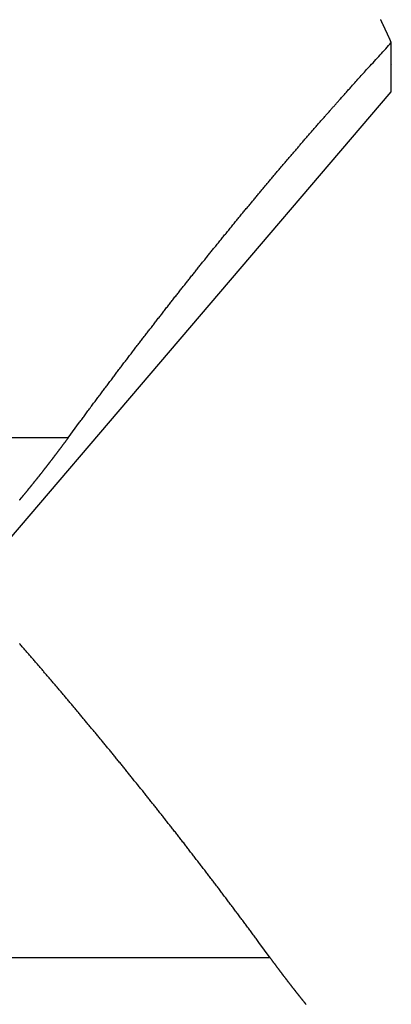
# Model space of a CAD drawing. Extents: x -67 to 67, y -56 to 56.
# Drawn here: x -38 to -37, y 11 to 13 of the extents above; entities that cross this region are included whole.
import ezdxf

# ---------------------------------------------------------------- set-up
doc = ezdxf.new("R2010")
doc.units = 0
doc.layers.get('0').update_dxf_attribs({"linetype": 'CONTINUOUS'})

msp = doc.modelspace()

# ---------------------------------------------------------------- linework, layer by layer
at = {"color": 0}
for points in [[(-37.0061, 12.8062), (-37.0077, 12.8096), (-37.0077, 12.8096), (-37.0077, 12.8096), (-37.0077, 12.8099), (-37.0077, 12.8101), (-37.008, 12.8104), (-37.008, 12.8104), (-37.0081, 12.8107), (-37.0081, 12.811), (-37.0084, 12.8113), (-37.0084, 12.8113), (-37.0084, 12.8116), (-37.0084, 12.8119), (-37.0087, 12.8122), (-37.0087, 12.8122), (-37.009, 12.8125), (-37.009, 12.8128), (-37.0093, 12.8131), (-37.0093, 12.8131), (-37.0093, 12.8131), (-37.0093, 12.8134), (-37.0093, 12.8136), (-37.0096, 12.8139), (-37.0096, 12.8139), (-37.0098, 12.8142), (-37.0098, 12.8145), (-37.0101, 12.8148), (-37.0101, 12.8148), (-37.0101, 12.8151), (-37.0101, 12.8154), (-37.0104, 12.8157), (-37.0104, 12.8157), (-37.0107, 12.816), (-37.0107, 12.8163), (-37.011, 12.8166), (-37.011, 12.8166), (-37.011, 12.8166), (-37.011, 12.8169), (-37.011, 12.8171), (-37.0113, 12.8174), (-37.0113, 12.8174), (-37.0114, 12.8177), (-37.0114, 12.818), (-37.0117, 12.8183), (-37.0117, 12.8183), (-37.0117, 12.8186), (-37.0117, 12.8189), (-37.012, 12.8192), (-37.012, 12.8192), (-37.0123, 12.8195), (-37.0123, 12.8198), (-37.0126, 12.8201), (-37.0126, 12.8201), (-37.0126, 12.8201), (-37.0126, 12.8204), (-37.0126, 12.8206), (-37.0129, 12.8209), (-37.0129, 12.8209), (-37.013, 12.8212), (-37.013, 12.8215), (-37.0133, 12.8218), (-37.0133, 12.8218), (-37.0133, 12.8221), (-37.0133, 12.8224), (-37.0136, 12.8227), (-37.0136, 12.8227), (-37.0139, 12.823), (-37.0139, 12.8233), (-37.0142, 12.8236), (-37.0142, 12.8236), (-37.0142, 12.8236), (-37.0142, 12.8239), (-37.0142, 12.824), (-37.0145, 12.8243), (-37.0145, 12.8243), (-37.0146, 12.8246), (-37.0146, 12.8249), (-37.0149, 12.8252), (-37.0149, 12.8252), (-37.0149, 12.8255), (-37.0149, 12.8258), (-37.0152, 12.8261), (-37.0152, 12.8261), (-37.0155, 12.8264), (-37.0155, 12.8267), (-37.0158, 12.827), (-37.0158, 12.827), (-37.0158, 12.827), (-37.0158, 12.8273), (-37.0158, 12.8275), (-37.0161, 12.8278), (-37.0161, 12.8278), (-37.0162, 12.8281), (-37.0162, 12.8284), (-37.0165, 12.8287), (-37.0165, 12.8287), (-37.0165, 12.829), (-37.0165, 12.8293), (-37.0168, 12.8296), (-37.0168, 12.8296), (-37.0171, 12.8299), (-37.0171, 12.8302), (-37.0174, 12.8305), (-37.0174, 12.8305), (-37.0174, 12.8305), (-37.0174, 12.8308), (-37.0174, 12.8309), (-37.0177, 12.8312), (-37.0177, 12.8312), (-37.0178, 12.8315), (-37.0178, 12.8318), (-37.0181, 12.8321), (-37.0181, 12.8321), (-37.0181, 12.8324), (-37.0181, 12.8327), (-37.0184, 12.833), (-37.0184, 12.833), (-37.0187, 12.8333), (-37.0187, 12.8336), (-37.019, 12.8339), (-37.019, 12.8339), (-37.019, 12.8339), (-37.019, 12.8342), (-37.019, 12.8344), (-37.0193, 12.8347), (-37.0193, 12.8347), (-37.0194, 12.835), (-37.0194, 12.8353), (-37.0197, 12.8356), (-37.0197, 12.8356), (-37.0197, 12.8359), (-37.0197, 12.8362), (-37.02, 12.8365), (-37.02, 12.8365), (-37.0203, 12.8368), (-37.0203, 12.8371), (-37.0206, 12.8374), (-37.0206, 12.8374), (-37.0206, 12.8374), (-37.0206, 12.8377), (-37.0206, 12.8378), (-37.0209, 12.8381), (-37.0209, 12.8381), (-37.021, 12.8384), (-37.021, 12.8387), (-37.0213, 12.839), (-37.0213, 12.839), (-37.0213, 12.8393), (-37.0213, 12.8396), (-37.0216, 12.8399), (-37.0216, 12.8399), (-37.0219, 12.8402), (-37.0219, 12.8405), (-37.0222, 12.8408), (-37.0222, 12.8408), (-37.0222, 12.8408), (-37.0222, 12.8411), (-37.0222, 12.8412), (-37.0225, 12.8415), (-37.0225, 12.8415), (-37.0226, 12.8418), (-37.0226, 12.8421), (-37.0229, 12.8424), (-37.0229, 12.8424), (-37.0229, 12.8427), (-37.0229, 12.843), (-37.0232, 12.8433), (-37.0232, 12.8433), (-37.0235, 12.8436), (-37.0235, 12.8439), (-37.0238, 12.8442), (-37.0238, 12.8442), (-37.0238, 12.8442), (-37.0238, 12.8445), (-37.0238, 12.8447), (-37.0241, 12.845), (-37.0241, 12.845), (-37.0242, 12.8453), (-37.0242, 12.8456), (-37.0245, 12.8459), (-37.0245, 12.8459), (-37.0245, 12.8462), (-37.0245, 12.8465), (-37.0248, 12.8468), (-37.0248, 12.8468), (-37.0251, 12.8471), (-37.0251, 12.8474), (-37.0254, 12.8477), (-37.0254, 12.8477), (-37.0254, 12.8477), (-37.0254, 12.848), (-37.0254, 12.8481), (-37.0257, 12.8484), (-37.0257, 12.8484), (-37.0259, 12.8487), (-37.0259, 12.849), (-37.0262, 12.8493), (-37.0262, 12.8493), (-37.0262, 12.8496), (-37.0262, 12.8499), (-37.0265, 12.8502), (-37.0265, 12.8502), (-37.0268, 12.8505), (-37.0268, 12.8508), (-37.0271, 12.8511), (-37.0271, 12.8511), (-37.0271, 12.8511), (-37.0271, 12.8514), (-37.0271, 12.8515), (-37.0274, 12.8518), (-37.0274, 12.8518), (-37.0275, 12.8521), (-37.0275, 12.8524), (-37.0278, 12.8527), (-37.0278, 12.8527), (-37.0278, 12.853), (-37.0278, 12.8533), (-37.0281, 12.8536), (-37.0281, 12.8536), (-37.0284, 12.8539), (-37.0284, 12.8542), (-37.0287, 12.8545), (-37.0287, 12.8545), (-37.0287, 12.8545), (-37.0287, 12.8548), (-37.0287, 12.8549), (-37.029, 12.8552), (-37.029, 12.8552), (-37.0291, 12.8555), (-37.0291, 12.8558), (-37.0294, 12.8561), (-37.0294, 12.8561), (-37.0294, 12.8564), (-37.0294, 12.8567), (-37.0297, 12.857), (-37.0297, 12.857), (-37.03, 12.8573), (-37.03, 12.8576)], [(-37.7332, 11.917), (-37.7078, 11.9516), (-37.7078, 11.9516), (-37.706, 11.9537), (-37.7045, 11.9558), (-37.7028, 11.9579), (-37.7013, 11.96), (-37.6995, 11.9621), (-37.698, 11.9642), (-37.6965, 11.9663), (-37.695, 11.9687), (-37.6932, 11.9708), (-37.6917, 11.9729), (-37.6902, 11.975), (-37.6887, 11.9773), (-37.6869, 11.9794), (-37.6854, 11.9815), (-37.6839, 11.9836), (-37.6824, 11.986), (-37.6824, 11.986), (-37.6806, 11.9881), (-37.6791, 11.9902), (-37.6774, 11.9923), (-37.6759, 11.9944), (-37.6741, 11.9965), (-37.6726, 11.9986), (-37.6711, 12.0007), (-37.6696, 12.0029), (-37.6678, 12.005), (-37.6663, 12.0071), (-37.6648, 12.0092), (-37.6633, 12.0113), (-37.6615, 12.0134), (-37.66, 12.0155), (-37.6585, 12.0176), (-37.657, 12.02), (-37.657, 12.02), (-37.6552, 12.0221), (-37.6537, 12.0242), (-37.652, 12.0263), (-37.6505, 12.0284), (-37.6487, 12.0305), (-37.6472, 12.0326), (-37.6457, 12.0347), (-37.6442, 12.0368), (-37.6424, 12.0389), (-37.6409, 12.041), (-37.6394, 12.0431), (-37.6379, 12.0452), (-37.6361, 12.0473), (-37.6346, 12.0494), (-37.6331, 12.0515), (-37.6316, 12.0538), (-37.6316, 12.0538), (-37.6298, 12.0557), (-37.6283, 12.0578), (-37.6267, 12.0599), (-37.6252, 12.062), (-37.6234, 12.0641), (-37.6219, 12.0662), (-37.6204, 12.0683), (-37.6189, 12.0704), (-37.6171, 12.0725), (-37.6156, 12.0746), (-37.6141, 12.0767), (-37.6126, 12.0788), (-37.6108, 12.0809), (-37.6093, 12.083), (-37.6078, 12.0851), (-37.6063, 12.0872), (-37.6063, 12.0872), (-37.6045, 12.089), (-37.603, 12.0911), (-37.6014, 12.0932), (-37.5999, 12.0953), (-37.5981, 12.0974), (-37.5966, 12.0995), (-37.5951, 12.1016), (-37.5936, 12.1037), (-37.5918, 12.1057), (-37.5903, 12.1078), (-37.5888, 12.1099), (-37.5873, 12.112), (-37.5855, 12.1141), (-37.584, 12.1162), (-37.5825, 12.1183), (-37.581, 12.1204), (-37.581, 12.1204), (-37.5792, 12.1222), (-37.5777, 12.1243), (-37.5761, 12.1264), (-37.5746, 12.1285), (-37.5728, 12.1303), (-37.5713, 12.1324), (-37.5698, 12.1345), (-37.5683, 12.1366), (-37.5665, 12.1384), (-37.565, 12.1405), (-37.5635, 12.1426), (-37.562, 12.1447), (-37.5602, 12.1468), (-37.5587, 12.1489), (-37.5572, 12.151), (-37.5557, 12.1531), (-37.5557, 12.1531), (-37.5539, 12.1549), (-37.5524, 12.157), (-37.5509, 12.1591), (-37.5494, 12.1612), (-37.5476, 12.163), (-37.5461, 12.1651), (-37.5446, 12.1672), (-37.5431, 12.1693), (-37.5413, 12.1711), (-37.5398, 12.1732), (-37.5383, 12.1753), (-37.5368, 12.1774), (-37.5351, 12.1793), (-37.5336, 12.1814), (-37.5321, 12.1835), (-37.5306, 12.1856), (-37.5306, 12.1856), (-37.5288, 12.1874), (-37.5273, 12.1895), (-37.5258, 12.1913), (-37.5243, 12.1934), (-37.5225, 12.1952), (-37.521, 12.1973), (-37.5195, 12.1994), (-37.518, 12.2015), (-37.5162, 12.2033), (-37.5147, 12.2054), (-37.5132, 12.2075), (-37.5117, 12.2096), (-37.51, 12.2114), (-37.5085, 12.2135), (-37.507, 12.2156), (-37.5055, 12.2177), (-37.5055, 12.2177), (-37.5037, 12.2195), (-37.5022, 12.2216), (-37.5007, 12.2234), (-37.4992, 12.2255), (-37.4974, 12.2273), (-37.4959, 12.2294), (-37.4944, 12.2315), (-37.4929, 12.2336), (-37.4911, 12.2354), (-37.4896, 12.2375), (-37.4881, 12.2393), (-37.4866, 12.2414), (-37.485, 12.2432), (-37.4835, 12.2453), (-37.482, 12.2474), (-37.4805, 12.2495), (-37.4805, 12.2495), (-37.4787, 12.2513), (-37.4772, 12.2534), (-37.4757, 12.2552), (-37.4742, 12.2573), (-37.4724, 12.2591), (-37.4709, 12.2612), (-37.4694, 12.263), (-37.4679, 12.2651), (-37.4661, 12.2669), (-37.4646, 12.269), (-37.4631, 12.2708), (-37.4616, 12.2729), (-37.46, 12.2747), (-37.4585, 12.2768), (-37.457, 12.2788), (-37.4555, 12.2809), (-37.4555, 12.2809), (-37.4537, 12.2827), (-37.4522, 12.2847), (-37.4507, 12.2865), (-37.4492, 12.2886), (-37.4475, 12.2904), (-37.446, 12.2925), (-37.4445, 12.2943), (-37.443, 12.2964), (-37.4412, 12.2982), (-37.4397, 12.3003), (-37.4382, 12.3021), (-37.4367, 12.3042), (-37.4352, 12.306), (-37.4337, 12.3081), (-37.4322, 12.3099), (-37.4307, 12.312), (-37.4307, 12.312), (-37.4289, 12.3138), (-37.4274, 12.3156), (-37.4259, 12.3174), (-37.4244, 12.3195), (-37.4227, 12.3213), (-37.4212, 12.3234), (-37.4197, 12.3252), (-37.4182, 12.3273), (-37.4164, 12.3291), (-37.4149, 12.331), (-37.4134, 12.3328), (-37.4119, 12.3349), (-37.4104, 12.3367), (-37.4089, 12.3388), (-37.4074, 12.3406), (-37.4059, 12.3427), (-37.4059, 12.3427), (-37.4041, 12.3445), (-37.4026, 12.3463), (-37.4011, 12.3481), (-37.3996, 12.3502), (-37.3981, 12.352), (-37.3966, 12.3538), (-37.3951, 12.3556), (-37.3936, 12.3577), (-37.3918, 12.3595), (-37.3903, 12.3613), (-37.3888, 12.3631), (-37.3873, 12.3652), (-37.3858, 12.367), (-37.3843, 12.3691), (-37.3828, 12.3709), (-37.3813, 12.373), (-37.3813, 12.373), (-37.3795, 12.3748), (-37.378, 12.3766), (-37.3765, 12.3784), (-37.375, 12.3805), (-37.3735, 12.3823), (-37.372, 12.3841), (-37.3705, 12.3859), (-37.369, 12.388), (-37.3673, 12.3898), (-37.3658, 12.3916), (-37.3643, 12.3934), (-37.3628, 12.3955), (-37.3613, 12.3973), (-37.3598, 12.3991), (-37.3583, 12.4009), (-37.3568, 12.403), (-37.3568, 12.403), (-37.355, 12.4048), (-37.3535, 12.4066), (-37.352, 12.4084), (-37.3505, 12.4102), (-37.349, 12.412), (-37.3475, 12.4138), (-37.346, 12.4156), (-37.3445, 12.4177), (-37.3429, 12.4195), (-37.3414, 12.4213), (-37.3399, 12.4231), (-37.3384, 12.425), (-37.3369, 12.4268), (-37.3354, 12.4286), (-37.3339, 12.4304), (-37.3324, 12.4325), (-37.3324, 12.4325), (-37.3306, 12.4343), (-37.3291, 12.4361), (-37.3276, 12.4379), (-37.3261, 12.4397), (-37.3246, 12.4415), (-37.3231, 12.4433), (-37.3216, 12.4451), (-37.3201, 12.447), (-37.3186, 12.4488), (-37.3171, 12.4506), (-37.3156, 12.4524), (-37.3141, 12.4542), (-37.3126, 12.456), (-37.3111, 12.4578), (-37.3096, 12.4596), (-37.3081, 12.4617), (-37.3081, 12.4617), (-37.3064, 12.4635), (-37.3049, 12.4653), (-37.3034, 12.4671), (-37.3019, 12.4689), (-37.3004, 12.4707), (-37.2989, 12.4725), (-37.2974, 12.4743), (-37.2959, 12.4761), (-37.2944, 12.4779), (-37.2929, 12.4797), (-37.2914, 12.4815), (-37.2899, 12.4833), (-37.2884, 12.4851), (-37.2869, 12.4869), (-37.2854, 12.4887), (-37.2839, 12.4906), (-37.2839, 12.4906), (-37.2824, 12.4921), (-37.2809, 12.4939), (-37.2794, 12.4957), (-37.2779, 12.4975), (-37.2764, 12.4993), (-37.2749, 12.5011), (-37.2734, 12.5029), (-37.2719, 12.5047), (-37.2704, 12.5065), (-37.2689, 12.5083), (-37.2674, 12.5101), (-37.2659, 12.5119), (-37.2644, 12.5137), (-37.2629, 12.5155), (-37.2614, 12.5173), (-37.2599, 12.5191), (-37.2599, 12.5191), (-37.2584, 12.5206), (-37.2569, 12.5224), (-37.2554, 12.5242), (-37.2539, 12.526), (-37.2524, 12.5276), (-37.2509, 12.5294), (-37.2494, 12.5312), (-37.2479, 12.533), (-37.2464, 12.5345), (-37.2449, 12.5363), (-37.2434, 12.5381), (-37.2419, 12.5399), (-37.2404, 12.5417), (-37.2389, 12.5435), (-37.2374, 12.5453), (-37.236, 12.5471), (-37.236, 12.5471), (-37.2345, 12.5486), (-37.233, 12.5504), (-37.2315, 12.5521), (-37.23, 12.5539), (-37.2285, 12.5554), (-37.227, 12.5572), (-37.2255, 12.559), (-37.2242, 12.5608), (-37.2227, 12.5623), (-37.2212, 12.5641), (-37.2197, 12.5659), (-37.2182, 12.5677), (-37.2167, 12.5692), (-37.2152, 12.571), (-37.2137, 12.5728), (-37.2125, 12.5746), (-37.2125, 12.5746), (-37.211, 12.5761), (-37.2095, 12.5779), (-37.208, 12.5795), (-37.2065, 12.5813), (-37.205, 12.5828), (-37.2035, 12.5846), (-37.202, 12.5864), (-37.2005, 12.5882), (-37.199, 12.5897), (-37.1975, 12.5915), (-37.196, 12.5933), (-37.1945, 12.5951), (-37.193, 12.5966), (-37.1915, 12.5984), (-37.19, 12.6002), (-37.1887, 12.602), (-37.1887, 12.602), (-37.1871, 12.6035), (-37.1856, 12.6053), (-37.1841, 12.6071), (-37.1826, 12.6089), (-37.1811, 12.6104), (-37.1796, 12.6122), (-37.1781, 12.614), (-37.1766, 12.6158), (-37.1751, 12.6173), (-37.1736, 12.6191), (-37.1721, 12.6209), (-37.1706, 12.6227), (-37.1691, 12.6243), (-37.1676, 12.6261), (-37.1661, 12.6279), (-37.1646, 12.6297), (-37.1646, 12.6297), (-37.1631, 12.6312), (-37.1616, 12.6327), (-37.1601, 12.6342), (-37.1589, 12.636), (-37.1574, 12.6375), (-37.1559, 12.6392), (-37.1544, 12.6407), (-37.1532, 12.6425), (-37.1517, 12.644), (-37.1502, 12.6455), (-37.1487, 12.647), (-37.1475, 12.6488), (-37.146, 12.6503), (-37.1448, 12.6521), (-37.1433, 12.6536), (-37.1421, 12.6554), (-37.1421, 12.6554), (-37.1406, 12.6566), (-37.1394, 12.6581), (-37.1382, 12.6596), (-37.137, 12.6611), (-37.1355, 12.6623), (-37.1343, 12.6638), (-37.1331, 12.6653), (-37.1319, 12.6668), (-37.1304, 12.668), (-37.1292, 12.6695), (-37.128, 12.671), (-37.1268, 12.6725), (-37.1253, 12.674), (-37.1241, 12.6755), (-37.1229, 12.677), (-37.1217, 12.6785), (-37.1217, 12.6785), (-37.1199, 12.6802), (-37.1184, 12.682), (-37.1166, 12.6838), (-37.1151, 12.6856), (-37.1133, 12.6874), (-37.1118, 12.6892), (-37.1103, 12.691), (-37.1088, 12.6928), (-37.107, 12.6946), (-37.1055, 12.6964), (-37.1038, 12.6982), (-37.1023, 12.7), (-37.1005, 12.7018), (-37.099, 12.7036), (-37.0975, 12.7054), (-37.096, 12.7072), (-37.096, 12.7072), (-37.0933, 12.7099), (-37.0909, 12.7126), (-37.0885, 12.7153), (-37.0861, 12.718), (-37.0837, 12.7207), (-37.0813, 12.7234), (-37.0789, 12.7261), (-37.0765, 12.7288), (-37.0738, 12.7315), (-37.0714, 12.7342), (-37.069, 12.7369), (-37.0666, 12.7396), (-37.0642, 12.7423), (-37.0618, 12.745), (-37.0594, 12.7477), (-37.057, 12.7504), (-37.057, 12.7504), (-37.0537, 12.7537), (-37.0504, 12.7573), (-37.0471, 12.7606), (-37.0441, 12.7642), (-37.0408, 12.7675), (-37.0378, 12.7711), (-37.0345, 12.7747), (-37.0315, 12.7783), (-37.0282, 12.7816), (-37.025, 12.7852), (-37.0217, 12.7885), (-37.0187, 12.7921), (-37.0154, 12.7954), (-37.0124, 12.799), (-37.0091, 12.8026), (-37.0061, 12.8062)], [(-37.0061, 12.8062), (-37.0061, 12.8062)], [(-37.0061, 12.7563), (-37.0061, 12.8062)], [(-37.0061, 12.7563), (-37.0061, 12.8062)], [(-37.0061, 12.7563), (-37.0061, 12.8062)], [(-37.0061, 12.7563), (-37.0061, 12.8062)], [(-37.0061, 12.7563), (-37.0061, 12.8062)], [(-37.0061, 12.7563), (-37.0061, 12.8062)], [(-37.0061, 12.7563), (-37.0061, 12.8062)], [(-37.0061, 12.7563), (-37.0061, 12.8062)], [(-37.0061, 12.7563), (-37.0061, 12.8062)], [(-37.0061, 12.7563), (-37.0061, 12.8062)], [(-37.0061, 12.7563), (-37.0061, 12.8062)], [(-37.0061, 12.7563), (-37.0061, 12.8062)], [(-37.0061, 12.7563), (-37.0061, 12.8062)], [(-37.0061, 12.7563), (-37.0061, 12.8062)], [(-37.0061, 12.7563), (-37.0061, 12.8062)], [(-37.0061, 12.7563), (-37.0061, 12.8062)], [(-37.0061, 12.7563), (-37.0061, 12.8062)], [(-37.0061, 12.7563), (-37.0061, 12.8062)], [(-37.0061, 12.7563), (-37.0061, 12.8062)], [(-37.0061, 12.7563), (-37.0061, 12.8062)], [(-37.0061, 12.7563), (-37.0061, 12.8062)], [(-37.0061, 12.7563), (-37.0069, 12.7554)], [(-37.0061, 12.7563), (-37.0069, 12.7554)], [(-37.0061, 12.7563), (-37.0069, 12.7554)], [(-37.0061, 12.7563), (-37.0069, 12.7554)], [(-37.0061, 12.7563), (-37.0069, 12.7554)], [(-37.0061, 12.7563), (-37.0069, 12.7554)], [(-37.0061, 12.7563), (-37.0069, 12.7554)], [(-37.0061, 12.7563), (-37.0069, 12.7554)], [(-37.0061, 12.7563), (-37.0069, 12.7554)], [(-37.0061, 12.7563), (-37.0069, 12.7554)], [(-37.0061, 12.7563), (-37.0069, 12.7554)], [(-37.0061, 12.7563), (-37.0069, 12.7554)], [(-37.0061, 12.7563), (-37.0069, 12.7554)], [(-37.0061, 12.7563), (-37.0069, 12.7554)], [(-37.0061, 12.7563), (-37.0069, 12.7554)], [(-37.0061, 12.7563), (-37.0069, 12.7554)], [(-37.0061, 12.7563), (-37.0069, 12.7554)], [(-37.0061, 12.7563), (-37.0069, 12.7554)], [(-37.0061, 12.7563), (-37.0069, 12.7554)], [(-37.0061, 12.7563), (-37.0069, 12.7554)], [(-37.0061, 12.7563), (-37.0069, 12.7554)], [(-37.0069, 12.7554), (-37.0069, 12.7554)], [(-37.0069, 12.7554), (-37.0069, 12.6954)], [(-37.0069, 12.7554), (-37.0069, 12.6954)], [(-37.0069, 12.7554), (-37.0069, 12.6954)], [(-37.0069, 12.7554), (-37.0069, 12.6954)], [(-37.0069, 12.7554), (-37.0069, 12.6954)], [(-37.0069, 12.7554), (-37.0069, 12.6954)], [(-37.0069, 12.7554), (-37.0069, 12.6954)], [(-37.0069, 12.7554), (-37.0069, 12.6954)], [(-37.0069, 12.7554), (-37.0069, 12.6954)], [(-37.0069, 12.7554), (-37.0069, 12.6954)], [(-37.0069, 12.7554), (-37.0069, 12.6954)], [(-37.0069, 12.7554), (-37.0069, 12.6954)], [(-37.0069, 12.7554), (-37.0069, 12.6954)], [(-37.0069, 12.7554), (-37.0069, 12.6954)], [(-37.0069, 12.7554), (-37.0069, 12.6954)], [(-37.0069, 12.7554), (-37.0069, 12.6954)], [(-37.0069, 12.7554), (-37.0069, 12.6954)], [(-37.0069, 12.7554), (-37.0069, 12.6954)], [(-37.0069, 12.7554), (-37.0069, 12.6954)], [(-37.0069, 12.7554), (-37.0069, 12.6954)], [(-37.0069, 12.7554), (-37.0069, 12.6954)], [(-37.0069, 12.7554), (-37.0069, 12.7554)], [(-37.0061, 12.7563), (-37.0061, 12.7563)], [(-37.0061, 12.6963), (-37.0061, 12.7563)], [(-37.0061, 12.6963), (-37.0061, 12.7563)], [(-37.0061, 12.6963), (-37.0061, 12.7563)], [(-37.0061, 12.6963), (-37.0061, 12.7563)], [(-37.0061, 12.6963), (-37.0061, 12.7563)], [(-37.0061, 12.6963), (-37.0061, 12.7563)], [(-37.0061, 12.6963), (-37.0061, 12.7563)], [(-37.0061, 12.6963), (-37.0061, 12.7563)], [(-37.0061, 12.6963), (-37.0061, 12.7563)], [(-37.0061, 12.6963), (-37.0061, 12.7563)], [(-37.0061, 12.6963), (-37.0061, 12.7563)], [(-37.0061, 12.6963), (-37.0061, 12.7563)], [(-37.0061, 12.6963), (-37.0061, 12.7563)], [(-37.0061, 12.6963), (-37.0061, 12.7563)], [(-37.0061, 12.6963), (-37.0061, 12.7563)], [(-37.0061, 12.6963), (-37.0061, 12.7563)], [(-37.0061, 12.6963), (-37.0061, 12.7563)], [(-37.0061, 12.6963), (-37.0061, 12.7563)], [(-37.0061, 12.6963), (-37.0061, 12.7563)], [(-37.0061, 12.6963), (-37.0061, 12.7563)], [(-37.0061, 12.6963), (-37.0061, 12.7563)], [(-37.0061, 12.7563), (-37.0061, 12.7563)], [(-37.0061, 12.7563), (-37.0061, 12.7563)], [(-37.0069, 12.6954), (-37.9575, 11.5823)], [(-37.0069, 12.6954), (-37.9575, 11.5823)], [(-37.0069, 12.6954), (-37.9575, 11.5823)], [(-37.0069, 12.6954), (-37.9575, 11.5823)], [(-37.0069, 12.6954), (-37.9575, 11.5823)], [(-37.0069, 12.6954), (-37.9575, 11.5823)], [(-37.0069, 12.6954), (-37.9575, 11.5823)], [(-37.0069, 12.6954), (-37.9575, 11.5823)], [(-37.0069, 12.6954), (-37.9575, 11.5823)], [(-37.0069, 12.6954), (-37.9575, 11.5823)], [(-37.0069, 12.6954), (-37.9575, 11.5823)], [(-37.0069, 12.6954), (-37.9575, 11.5823)], [(-37.0069, 12.6954), (-37.9575, 11.5823)], [(-37.0069, 12.6954), (-37.9575, 11.5823)], [(-37.0069, 12.6954), (-37.9575, 11.5823)], [(-37.0069, 12.6954), (-37.9575, 11.5823)], [(-37.0069, 12.6954), (-37.9575, 11.5823)], [(-37.0069, 12.6954), (-37.9575, 11.5823)], [(-37.0069, 12.6954), (-37.9575, 11.5823)], [(-37.0069, 12.6954), (-37.9575, 11.5823)], [(-37.0069, 12.6954), (-37.9575, 11.5823)], [(-37.0069, 12.6963), (-37.0069, 12.6963)], [(-37.0061, 12.6963), (-37.0069, 12.6963)], [(-37.0061, 12.6963), (-37.0069, 12.6963)], [(-37.0061, 12.6963), (-37.0069, 12.6963)], [(-37.0061, 12.6963), (-37.0069, 12.6963)], [(-37.0061, 12.6963), (-37.0069, 12.6963)], [(-37.0061, 12.6963), (-37.0069, 12.6963)], [(-37.0061, 12.6963), (-37.0069, 12.6963)], [(-37.0061, 12.6963), (-37.0069, 12.6963)], [(-37.0061, 12.6963), (-37.0069, 12.6963)], [(-37.0061, 12.6963), (-37.0069, 12.6963)], [(-37.0061, 12.6963), (-37.0069, 12.6963)], [(-37.0061, 12.6963), (-37.0069, 12.6963)], [(-37.0061, 12.6963), (-37.0069, 12.6963)], [(-37.0061, 12.6963), (-37.0069, 12.6963)], [(-37.0061, 12.6963), (-37.0069, 12.6963)], [(-37.0061, 12.6963), (-37.0069, 12.6963)], [(-37.0061, 12.6963), (-37.0069, 12.6963)], [(-37.0061, 12.6963), (-37.0069, 12.6963)], [(-37.0061, 12.6963), (-37.0069, 12.6963)], [(-37.0061, 12.6963), (-37.0069, 12.6963)], [(-37.0061, 12.6963), (-37.0069, 12.6963)], [(-37.0069, 12.6954), (-37.0069, 12.6954)], [(-37.0069, 12.6954), (-37.0069, 12.6954)], [(-37.0061, 12.6963), (-37.0061, 12.6963)], [(-37.0061, 12.6963), (-37.0061, 12.6963)], [(-37.7332, 11.917), (-51.6423, 11.917)], [(-37.7332, 11.917), (-51.6423, 11.917)], [(-37.7332, 11.917), (-51.6423, 11.917)], [(-37.7332, 11.917), (-51.6423, 11.917)], [(-37.7332, 11.917), (-51.6423, 11.917)], [(-37.7332, 11.917), (-51.6423, 11.917)], [(-37.7332, 11.917), (-51.6423, 11.917)], [(-37.7332, 11.917), (-51.6423, 11.917)], [(-37.7332, 11.917), (-51.6423, 11.917)], [(-37.7332, 11.917), (-51.6423, 11.917)], [(-37.7332, 11.917), (-51.6423, 11.917)], [(-37.7332, 11.917), (-51.6423, 11.917)], [(-37.7332, 11.917), (-51.6423, 11.917)], [(-37.7332, 11.917), (-51.6423, 11.917)], [(-37.7332, 11.917), (-51.6423, 11.917)], [(-37.7332, 11.917), (-51.6423, 11.917)], [(-37.7332, 11.917), (-51.6423, 11.917)], [(-37.7332, 11.917), (-51.6423, 11.917)], [(-37.7332, 11.917), (-51.6423, 11.917)], [(-37.7332, 11.917), (-51.6423, 11.917)], [(-37.7332, 11.917), (-51.6423, 11.917)], [(-37.8426, 11.7768), (-37.8423, 11.7771), (-37.842, 11.7774), (-37.8418, 11.7779), (-37.8415, 11.7782), (-37.8412, 11.7785), (-37.8409, 11.7788), (-37.8406, 11.7791), (-37.8403, 11.7794), (-37.84, 11.7797), (-37.8397, 11.78), (-37.8397, 11.7806), (-37.8397, 11.7806), (-37.8394, 11.7809), (-37.8391, 11.7812), (-37.8388, 11.7815), (-37.8385, 11.7818), (-37.8382, 11.7821), (-37.8379, 11.7824), (-37.8376, 11.7827), (-37.8374, 11.7831), (-37.8371, 11.7834), (-37.8368, 11.7837), (-37.8365, 11.784), (-37.8362, 11.7843), (-37.8359, 11.7846), (-37.8356, 11.7849), (-37.8353, 11.7852), (-37.8353, 11.7858), (-37.8353, 11.7858), (-37.835, 11.7861), (-37.8347, 11.7864), (-37.8344, 11.7867), (-37.8341, 11.787), (-37.8338, 11.7873), (-37.8335, 11.7876), (-37.8332, 11.7879), (-37.833, 11.7884), (-37.8327, 11.7887), (-37.8324, 11.789), (-37.8321, 11.7893), (-37.8318, 11.7896), (-37.8315, 11.7899), (-37.8312, 11.7902), (-37.8309, 11.7905), (-37.8309, 11.7911), (-37.8309, 11.7911), (-37.8306, 11.7914), (-37.8303, 11.7917), (-37.83, 11.792), (-37.8297, 11.7923), (-37.8294, 11.7926), (-37.8291, 11.7929), (-37.8288, 11.7932), (-37.8287, 11.7937), (-37.8284, 11.794), (-37.8281, 11.7943), (-37.8278, 11.7946), (-37.8275, 11.7949), (-37.8272, 11.7952), (-37.8269, 11.7955), (-37.8266, 11.7958), (-37.8266, 11.7964), (-37.8266, 11.7964), (-37.8263, 11.7967), (-37.826, 11.797), (-37.8257, 11.7973), (-37.8254, 11.7976), (-37.8251, 11.7979), (-37.8248, 11.7982), (-37.8245, 11.7985), (-37.8243, 11.799), (-37.824, 11.7993), (-37.8237, 11.7996), (-37.8234, 11.7999), (-37.8231, 11.8002), (-37.8228, 11.8005), (-37.8225, 11.8008), (-37.8222, 11.8011), (-37.8222, 11.8017), (-37.8222, 11.8017), (-37.8219, 11.802), (-37.8216, 11.8023), (-37.8213, 11.8026), (-37.821, 11.8029), (-37.8207, 11.8032), (-37.8204, 11.8035), (-37.8201, 11.8038), (-37.82, 11.8043), (-37.8197, 11.8046), (-37.8194, 11.8049), (-37.8191, 11.8052), (-37.8188, 11.8055), (-37.8185, 11.8058), (-37.8182, 11.8061), (-37.8179, 11.8064), (-37.8179, 11.807), (-37.8179, 11.807), (-37.8176, 11.8073), (-37.8173, 11.8076), (-37.817, 11.8079), (-37.8167, 11.8082), (-37.8164, 11.8085), (-37.8161, 11.8088), (-37.8158, 11.8091), (-37.8157, 11.8096), (-37.8154, 11.8099), (-37.8151, 11.8102), (-37.8148, 11.8105), (-37.8145, 11.8108), (-37.8142, 11.8111), (-37.8139, 11.8114), (-37.8136, 11.8117), (-37.8136, 11.8123), (-37.8136, 11.8123), (-37.8133, 11.8126), (-37.813, 11.8129), (-37.8127, 11.8132), (-37.8124, 11.8135), (-37.8121, 11.8138), (-37.8118, 11.8141), (-37.8115, 11.8144), (-37.8115, 11.8149), (-37.8112, 11.8152), (-37.8109, 11.8155), (-37.8106, 11.8158), (-37.8103, 11.8161), (-37.81, 11.8164), (-37.8097, 11.8167), (-37.8094, 11.817), (-37.8094, 11.8176), (-37.8094, 11.8176), (-37.8091, 11.8179), (-37.8088, 11.8182), (-37.8085, 11.8185), (-37.8082, 11.8188), (-37.8079, 11.8191), (-37.8076, 11.8194), (-37.8073, 11.8197), (-37.8072, 11.8202), (-37.8069, 11.8205), (-37.8066, 11.8208), (-37.8063, 11.8211), (-37.806, 11.8214), (-37.8057, 11.8217), (-37.8054, 11.822), (-37.8051, 11.8223), (-37.8051, 11.8229), (-37.8051, 11.8229), (-37.8048, 11.8232), (-37.8045, 11.8235), (-37.8042, 11.8238), (-37.8039, 11.8241), (-37.8036, 11.8244), (-37.8033, 11.8247), (-37.803, 11.825), (-37.803, 11.8255), (-37.8027, 11.8258), (-37.8024, 11.8261), (-37.8021, 11.8264), (-37.8018, 11.8267), (-37.8015, 11.827), (-37.8012, 11.8273), (-37.8009, 11.8276), (-37.8009, 11.8282), (-37.8009, 11.8282), (-37.8006, 11.8285), (-37.8003, 11.8288), (-37.8, 11.8291), (-37.7997, 11.8294), (-37.7994, 11.8297), (-37.7991, 11.83), (-37.7988, 11.8303), (-37.7988, 11.8307), (-37.7985, 11.831), (-37.7982, 11.8313), (-37.7979, 11.8316), (-37.7976, 11.8319), (-37.7973, 11.8322), (-37.797, 11.8325), (-37.7967, 11.8328), (-37.7967, 11.8334), (-37.7967, 11.8334), (-37.7964, 11.8337), (-37.7961, 11.834), (-37.7958, 11.8343), (-37.7955, 11.8346), (-37.7952, 11.8349), (-37.7949, 11.8352), (-37.7946, 11.8355), (-37.7946, 11.836), (-37.7943, 11.8363), (-37.794, 11.8366), (-37.7937, 11.8369), (-37.7934, 11.8372), (-37.7931, 11.8375), (-37.7928, 11.8378), (-37.7925, 11.8381), (-37.7925, 11.8387), (-37.7925, 11.8387), (-37.7922, 11.839), (-37.7919, 11.8393), (-37.7916, 11.8396), (-37.7913, 11.8399), (-37.791, 11.8402), (-37.7907, 11.8405), (-37.7904, 11.8408), (-37.7904, 11.8413), (-37.7901, 11.8416), (-37.7898, 11.8419), (-37.7895, 11.8422), (-37.7893, 11.8425), (-37.789, 11.8428), (-37.7887, 11.8431), (-37.7884, 11.8434), (-37.7884, 11.844), (-37.7884, 11.844), (-37.7881, 11.8443), (-37.7878, 11.8446), (-37.7875, 11.8449), (-37.7872, 11.8452), (-37.7869, 11.8455), (-37.7866, 11.8458), (-37.7863, 11.8461), (-37.7863, 11.8466), (-37.786, 11.8469), (-37.7857, 11.8472), (-37.7854, 11.8475), (-37.7852, 11.8478), (-37.7849, 11.8481), (-37.7846, 11.8484), (-37.7843, 11.8487), (-37.7843, 11.8493), (-37.7843, 11.8493), (-37.784, 11.8496), (-37.7837, 11.8499), (-37.7834, 11.8502), (-37.7831, 11.8505), (-37.7828, 11.8508), (-37.7825, 11.8511), (-37.7822, 11.8514), (-37.7822, 11.8518), (-37.7819, 11.8521), (-37.7816, 11.8524), (-37.7813, 11.8527), (-37.7811, 11.853), (-37.7808, 11.8533), (-37.7805, 11.8536), (-37.7802, 11.8539), (-37.7802, 11.8545), (-37.7802, 11.8545), (-37.7799, 11.8548), (-37.7796, 11.8551), (-37.7793, 11.8554), (-37.779, 11.8557), (-37.7787, 11.856), (-37.7784, 11.8563), (-37.7781, 11.8566), (-37.7781, 11.8571), (-37.7778, 11.8574), (-37.7775, 11.8577), (-37.7772, 11.858), (-37.777, 11.8583), (-37.7767, 11.8586), (-37.7764, 11.8589), (-37.7761, 11.8592), (-37.7761, 11.8598), (-37.7761, 11.8598), (-37.7758, 11.8601), (-37.7755, 11.8604), (-37.7752, 11.8607), (-37.7749, 11.861), (-37.7746, 11.8613), (-37.7743, 11.8616), (-37.774, 11.8619), (-37.774, 11.8624), (-37.7737, 11.8627), (-37.7734, 11.863), (-37.7731, 11.8633), (-37.773, 11.8636), (-37.7727, 11.8639), (-37.7724, 11.8642), (-37.7721, 11.8645), (-37.7721, 11.8651), (-37.7721, 11.8651), (-37.7718, 11.8654), (-37.7715, 11.8657), (-37.7712, 11.866), (-37.7709, 11.8663), (-37.7706, 11.8666), (-37.7703, 11.8669), (-37.77, 11.8672), (-37.77, 11.8676), (-37.7697, 11.8679), (-37.7694, 11.8682), (-37.7691, 11.8685), (-37.769, 11.8688), (-37.7687, 11.8691), (-37.7684, 11.8694), (-37.7681, 11.8697), (-37.7681, 11.8703), (-37.7681, 11.8703), (-37.7678, 11.8706), (-37.7675, 11.8709), (-37.7672, 11.8712), (-37.7669, 11.8715), (-37.7666, 11.8718), (-37.7663, 11.8721), (-37.766, 11.8724), (-37.766, 11.8728), (-37.7657, 11.8731), (-37.7654, 11.8734), (-37.7651, 11.8737), (-37.765, 11.874), (-37.7647, 11.8743), (-37.7644, 11.8746), (-37.7641, 11.8749), (-37.7641, 11.8755), (-37.7641, 11.8755), (-37.7638, 11.8758), (-37.7635, 11.8761), (-37.7632, 11.8764), (-37.7629, 11.8767), (-37.7626, 11.877), (-37.7623, 11.8773), (-37.762, 11.8776), (-37.762, 11.8782), (-37.7617, 11.8785), (-37.7614, 11.8788), (-37.7611, 11.8791), (-37.7609, 11.8794), (-37.7606, 11.8797), (-37.7603, 11.88), (-37.76, 11.8803), (-37.76, 11.8809), (-37.76, 11.8809), (-37.7597, 11.8812), (-37.7594, 11.8815), (-37.7591, 11.8818), (-37.7589, 11.8821), (-37.7586, 11.8824), (-37.7583, 11.8827), (-37.758, 11.883), (-37.758, 11.8833), (-37.7577, 11.8836), (-37.7574, 11.8839), (-37.7571, 11.8842), (-37.7571, 11.8845), (-37.7568, 11.8848), (-37.7565, 11.8851), (-37.7562, 11.8854), (-37.7562, 11.886), (-37.7562, 11.886), (-37.7559, 11.886), (-37.7556, 11.8863), (-37.7553, 11.8866), (-37.7553, 11.8869), (-37.755, 11.8872), (-37.7547, 11.8875), (-37.7544, 11.8878), (-37.7544, 11.8881), (-37.7541, 11.8884), (-37.7538, 11.8887), (-37.7535, 11.889), (-37.7535, 11.8893), (-37.7532, 11.8896), (-37.7531, 11.8899), (-37.7528, 11.8902), (-37.7528, 11.8905), (-37.7528, 11.8905), (-37.7525, 11.8908), (-37.7522, 11.8911), (-37.7519, 11.8914), (-37.7516, 11.8918), (-37.7513, 11.8921), (-37.751, 11.8924), (-37.7507, 11.8927), (-37.7505, 11.8933), (-37.7502, 11.8936), (-37.7499, 11.8939), (-37.7496, 11.8942), (-37.7493, 11.8948), (-37.749, 11.8951), (-37.7487, 11.8954), (-37.7484, 11.8957), (-37.7484, 11.8963), (-37.7484, 11.8963), (-37.7478, 11.8966), (-37.7475, 11.8972), (-37.7469, 11.8978), (-37.7466, 11.8984), (-37.746, 11.899), (-37.7457, 11.8996), (-37.7454, 11.9002), (-37.7451, 11.9008), (-37.7445, 11.9011), (-37.7442, 11.9017), (-37.7436, 11.9023), (-37.7433, 11.9029), (-37.7427, 11.9035), (-37.7424, 11.9041), (-37.7421, 11.9047), (-37.7418, 11.9053), (-37.7418, 11.9053), (-37.7412, 11.9059), (-37.7406, 11.9065), (-37.74, 11.9071), (-37.7395, 11.908), (-37.7389, 11.9086), (-37.7383, 11.9095), (-37.7377, 11.9101), (-37.7374, 11.911), (-37.7368, 11.9116), (-37.7362, 11.9125), (-37.7356, 11.9131), (-37.7353, 11.914), (-37.7347, 11.9146), (-37.7341, 11.9155), (-37.7335, 11.9161), (-37.7332, 11.917)], [(-37.7332, 11.917), (-37.7332, 11.917)], [(-37.2787, 10.747), (-37.3042, 10.7816), (-37.3042, 10.7816), (-37.3057, 10.7837), (-37.3072, 10.7858), (-37.3087, 10.7879), (-37.3105, 10.79), (-37.312, 10.7921), (-37.3135, 10.7942), (-37.315, 10.7963), (-37.3168, 10.7987), (-37.3183, 10.8008), (-37.3198, 10.8029), (-37.3213, 10.805), (-37.3231, 10.8072), (-37.3246, 10.8093), (-37.3263, 10.8114), (-37.3278, 10.8135), (-37.3296, 10.8159), (-37.3296, 10.8159), (-37.3311, 10.818), (-37.3326, 10.8201), (-37.3341, 10.8222), (-37.3359, 10.8243), (-37.3374, 10.8264), (-37.3389, 10.8285), (-37.3404, 10.8306), (-37.3422, 10.8328), (-37.3437, 10.8349), (-37.3452, 10.837), (-37.3467, 10.8391), (-37.3485, 10.8412), (-37.35, 10.8433), (-37.3517, 10.8454), (-37.3532, 10.8475), (-37.355, 10.8499), (-37.355, 10.8499), (-37.3565, 10.852), (-37.358, 10.8541), (-37.3595, 10.8562), (-37.3613, 10.8583), (-37.3628, 10.8604), (-37.3643, 10.8625), (-37.3658, 10.8646), (-37.3676, 10.8667), (-37.3691, 10.8688), (-37.3706, 10.8709), (-37.3721, 10.873), (-37.3739, 10.8751), (-37.3754, 10.8772), (-37.3771, 10.8793), (-37.3786, 10.8814), (-37.3804, 10.8837), (-37.3804, 10.8837), (-37.3819, 10.8856), (-37.3834, 10.8877), (-37.3849, 10.8898), (-37.3867, 10.8919), (-37.3882, 10.894), (-37.3897, 10.8961), (-37.3912, 10.8982), (-37.393, 10.9003), (-37.3945, 10.9024), (-37.396, 10.9045), (-37.3975, 10.9066), (-37.3993, 10.9087), (-37.4008, 10.9108), (-37.4024, 10.9129), (-37.4039, 10.915), (-37.4057, 10.9171), (-37.4057, 10.9171), (-37.4072, 10.9189), (-37.4087, 10.921), (-37.4102, 10.9231), (-37.412, 10.9252), (-37.4135, 10.9273), (-37.415, 10.9294), (-37.4165, 10.9315), (-37.4183, 10.9336), (-37.4198, 10.9355), (-37.4213, 10.9376), (-37.4228, 10.9397), (-37.4246, 10.9418), (-37.4261, 10.9439), (-37.4277, 10.946), (-37.4292, 10.9481), (-37.431, 10.9502), (-37.431, 10.9502), (-37.4325, 10.952), (-37.434, 10.9541), (-37.4355, 10.9562), (-37.4373, 10.9583), (-37.4388, 10.9601), (-37.4403, 10.9622), (-37.4418, 10.9643), (-37.4436, 10.9664), (-37.4451, 10.9682), (-37.4466, 10.9703), (-37.4481, 10.9724), (-37.4499, 10.9745), (-37.4514, 10.9766), (-37.453, 10.9787), (-37.4545, 10.9808), (-37.4563, 10.9829), (-37.4563, 10.9829), (-37.4578, 10.9847), (-37.4593, 10.9868), (-37.4608, 10.9889), (-37.4625, 10.991), (-37.464, 10.9928), (-37.4655, 10.9949), (-37.467, 10.997), (-37.4688, 10.9991), (-37.4703, 11.0009), (-37.4718, 11.003), (-37.4733, 11.0051), (-37.4751, 11.0072), (-37.4766, 11.009), (-37.4781, 11.0111), (-37.4796, 11.0132), (-37.4814, 11.0153), (-37.4814, 11.0153), (-37.4829, 11.0171), (-37.4844, 11.0192), (-37.4859, 11.021), (-37.4876, 11.0231), (-37.4891, 11.0249), (-37.4906, 11.027), (-37.4921, 11.0291), (-37.4939, 11.0312), (-37.4954, 11.033), (-37.4969, 11.0351), (-37.4984, 11.0372), (-37.5002, 11.0393), (-37.5017, 11.0411), (-37.5032, 11.0432), (-37.5047, 11.0453), (-37.5065, 11.0474), (-37.5065, 11.0474), (-37.508, 11.0492), (-37.5095, 11.0513), (-37.511, 11.0531), (-37.5127, 11.0552), (-37.5142, 11.057), (-37.5157, 11.0591), (-37.5172, 11.0612), (-37.519, 11.0633), (-37.5205, 11.0651), (-37.522, 11.0672), (-37.5235, 11.069), (-37.5253, 11.0711), (-37.5268, 11.0729), (-37.5283, 11.075), (-37.5298, 11.0771), (-37.5316, 11.0792), (-37.5316, 11.0792), (-37.5331, 11.081), (-37.5346, 11.0831), (-37.5361, 11.0849), (-37.5376, 11.087), (-37.5391, 11.0888), (-37.5406, 11.0909), (-37.5421, 11.0927), (-37.5439, 11.0948), (-37.5454, 11.0966), (-37.5469, 11.0987), (-37.5484, 11.1005), (-37.5502, 11.1026), (-37.5517, 11.1044), (-37.5532, 11.1065), (-37.5547, 11.1084), (-37.5565, 11.1105), (-37.5565, 11.1105), (-37.558, 11.1123), (-37.5595, 11.1143), (-37.561, 11.1161), (-37.5625, 11.1182), (-37.564, 11.12), (-37.5655, 11.1221), (-37.567, 11.1239), (-37.5688, 11.126), (-37.5703, 11.1278), (-37.5718, 11.1299), (-37.5733, 11.1317), (-37.5751, 11.1338), (-37.5766, 11.1356), (-37.5781, 11.1377), (-37.5796, 11.1395), (-37.5814, 11.1416), (-37.5814, 11.1416), (-37.5829, 11.1434), (-37.5844, 11.1452), (-37.5859, 11.147), (-37.5874, 11.1491), (-37.5889, 11.1509), (-37.5904, 11.153), (-37.5919, 11.1548), (-37.5937, 11.1569), (-37.5952, 11.1587), (-37.5967, 11.1605), (-37.5982, 11.1623), (-37.5998, 11.1644), (-37.6013, 11.1662), (-37.6028, 11.1683), (-37.6043, 11.1701), (-37.6061, 11.1722), (-37.6061, 11.1722), (-37.6076, 11.174), (-37.6091, 11.1758), (-37.6106, 11.1776), (-37.6121, 11.1797), (-37.6136, 11.1815), (-37.6151, 11.1834), (-37.6166, 11.1852), (-37.6184, 11.1873), (-37.6199, 11.1891), (-37.6214, 11.1909), (-37.6229, 11.1927), (-37.6245, 11.1948), (-37.626, 11.1966), (-37.6275, 11.1986), (-37.629, 11.2004), (-37.6308, 11.2025), (-37.6308, 11.2025), (-37.6323, 11.2043), (-37.6338, 11.2061), (-37.6353, 11.2079), (-37.6368, 11.21), (-37.6383, 11.2118), (-37.6398, 11.2136), (-37.6413, 11.2154), (-37.643, 11.2175), (-37.6445, 11.2193), (-37.646, 11.2211), (-37.6475, 11.2229), (-37.649, 11.225), (-37.6505, 11.2268), (-37.652, 11.2286), (-37.6535, 11.2304), (-37.6553, 11.2325), (-37.6553, 11.2325), (-37.6568, 11.2343), (-37.6583, 11.2361), (-37.6598, 11.2379), (-37.6613, 11.2397), (-37.6628, 11.2415), (-37.6643, 11.2433), (-37.6658, 11.2451), (-37.6674, 11.2472), (-37.6689, 11.249), (-37.6704, 11.2508), (-37.6719, 11.2526), (-37.6734, 11.2545), (-37.6749, 11.2563), (-37.6764, 11.2581), (-37.6779, 11.2599), (-37.6797, 11.262), (-37.6797, 11.262), (-37.6812, 11.2638), (-37.6827, 11.2656), (-37.6842, 11.2674), (-37.6857, 11.2692), (-37.6872, 11.271), (-37.6887, 11.2728), (-37.6902, 11.2746), (-37.6917, 11.2765), (-37.6932, 11.2783), (-37.6947, 11.2801), (-37.6962, 11.2819), (-37.6977, 11.2837), (-37.6992, 11.2855), (-37.7007, 11.2873), (-37.7022, 11.2891), (-37.704, 11.2912), (-37.704, 11.2912), (-37.7055, 11.293), (-37.707, 11.2948), (-37.7085, 11.2966), (-37.71, 11.2984), (-37.7115, 11.3002), (-37.713, 11.302), (-37.7145, 11.3038), (-37.716, 11.3056), (-37.7175, 11.3074), (-37.719, 11.3092), (-37.7205, 11.311), (-37.722, 11.3128), (-37.7235, 11.3146), (-37.725, 11.3164), (-37.7265, 11.3182), (-37.7282, 11.32), (-37.7282, 11.32), (-37.7297, 11.3215), (-37.7312, 11.3233), (-37.7327, 11.3251), (-37.7342, 11.3269), (-37.7357, 11.3287), (-37.7372, 11.3305), (-37.7387, 11.3323), (-37.7402, 11.3341), (-37.7417, 11.3359), (-37.7432, 11.3377), (-37.7447, 11.3395), (-37.7462, 11.3413), (-37.7477, 11.3431), (-37.7492, 11.3449), (-37.7507, 11.3467), (-37.7522, 11.3485), (-37.7522, 11.3485), (-37.7536, 11.35), (-37.7551, 11.3518), (-37.7566, 11.3536), (-37.7581, 11.3554), (-37.7596, 11.357), (-37.7611, 11.3588), (-37.7626, 11.3606), (-37.7641, 11.3624), (-37.7656, 11.3639), (-37.7671, 11.3657), (-37.7686, 11.3675), (-37.7701, 11.3693), (-37.7716, 11.3711), (-37.7731, 11.3729), (-37.7746, 11.3747), (-37.7761, 11.3765), (-37.7761, 11.3765), (-37.7773, 11.378), (-37.7788, 11.3798), (-37.7803, 11.3814), (-37.7818, 11.3832), (-37.7833, 11.3847), (-37.7848, 11.3865), (-37.7863, 11.3883), (-37.7878, 11.3901), (-37.7891, 11.3916), (-37.7906, 11.3934), (-37.7921, 11.3952), (-37.7936, 11.397), (-37.7951, 11.3985), (-37.7966, 11.4003), (-37.7981, 11.4021), (-37.7996, 11.4039), (-37.7996, 11.4039), (-37.8009, 11.4054), (-37.8024, 11.4072), (-37.8039, 11.4089), (-37.8054, 11.4107), (-37.8069, 11.4122), (-37.8084, 11.414), (-37.8099, 11.4158), (-37.8114, 11.4176), (-37.8129, 11.4191), (-37.8144, 11.4209), (-37.8159, 11.4227), (-37.8174, 11.4245), (-37.8189, 11.426), (-37.8204, 11.4278), (-37.8219, 11.4296), (-37.8234, 11.4314), (-37.8234, 11.4314), (-37.8249, 11.4329), (-37.8264, 11.4347), (-37.8279, 11.4365), (-37.8294, 11.4383), (-37.8309, 11.4398), (-37.8324, 11.4416), (-37.8339, 11.4434), (-37.8354, 11.4452), (-37.8369, 11.4467), (-37.8384, 11.4485), (-37.8399, 11.4503), (-37.8414, 11.4521), (-37.8429, 11.4536)], [(-37.2787, 10.747), (-51.1423, 10.747)], [(-37.2787, 10.747), (-51.1423, 10.747)], [(-37.2787, 10.747), (-51.1423, 10.747)], [(-37.2787, 10.747), (-51.1423, 10.747)], [(-37.2787, 10.747), (-51.1423, 10.747)], [(-37.2787, 10.747), (-51.1423, 10.747)], [(-37.2787, 10.747), (-51.1423, 10.747)], [(-37.2787, 10.747), (-51.1423, 10.747)], [(-37.2787, 10.747), (-51.1423, 10.747)], [(-37.2787, 10.747), (-51.1423, 10.747)], [(-37.2787, 10.747), (-51.1423, 10.747)], [(-37.2787, 10.747), (-51.1423, 10.747)], [(-37.2787, 10.747), (-51.1423, 10.747)], [(-37.2787, 10.747), (-51.1423, 10.747)], [(-37.2787, 10.747), (-51.1423, 10.747)], [(-37.2787, 10.747), (-51.1423, 10.747)], [(-37.2787, 10.747), (-51.1423, 10.747)], [(-37.2787, 10.747), (-51.1423, 10.747)], [(-37.2787, 10.747), (-51.1423, 10.747)], [(-37.2787, 10.747), (-51.1423, 10.747)], [(-37.2787, 10.747), (-51.1423, 10.747)], [(-37.1979, 10.6417), (-37.1982, 10.6423), (-37.1982, 10.6423), (-37.1982, 10.6426), (-37.1985, 10.6429), (-37.1988, 10.6432), (-37.1991, 10.6435), (-37.1994, 10.6438), (-37.1997, 10.6441), (-37.2, 10.6444), (-37.2003, 10.6449), (-37.2003, 10.6452), (-37.2006, 10.6455), (-37.2009, 10.6458), (-37.2012, 10.6461), (-37.2015, 10.6464), (-37.2018, 10.6467), (-37.2021, 10.647), (-37.2024, 10.6476), (-37.2024, 10.6476), (-37.2024, 10.6479), (-37.2027, 10.6482), (-37.203, 10.6485), (-37.2033, 10.6488), (-37.2036, 10.6491), (-37.2039, 10.6494), (-37.2042, 10.6497), (-37.2045, 10.6502), (-37.2046, 10.6505), (-37.2049, 10.6508), (-37.2052, 10.6511), (-37.2055, 10.6514), (-37.2058, 10.6517), (-37.2061, 10.652), (-37.2064, 10.6523), (-37.2067, 10.6529), (-37.2067, 10.6529), (-37.2067, 10.6532), (-37.207, 10.6535), (-37.2073, 10.6538), (-37.2076, 10.6541), (-37.2079, 10.6544), (-37.2082, 10.6547), (-37.2085, 10.655), (-37.2088, 10.6555), (-37.2088, 10.6558), (-37.2091, 10.6561), (-37.2094, 10.6564), (-37.2097, 10.6567), (-37.21, 10.657), (-37.2103, 10.6573), (-37.2106, 10.6576), (-37.2109, 10.6582), (-37.2109, 10.6582), (-37.2109, 10.6585), (-37.2112, 10.6588), (-37.2115, 10.6591), (-37.2118, 10.6594), (-37.2121, 10.6597), (-37.2124, 10.66), (-37.2127, 10.6603), (-37.213, 10.6608), (-37.213, 10.6611), (-37.2133, 10.6614), (-37.2136, 10.6617), (-37.2139, 10.662), (-37.2142, 10.6623), (-37.2145, 10.6626), (-37.2148, 10.6629), (-37.2151, 10.6635), (-37.2151, 10.6635), (-37.2151, 10.6638), (-37.2154, 10.6641), (-37.2157, 10.6644), (-37.216, 10.6647), (-37.2163, 10.665), (-37.2166, 10.6653), (-37.2169, 10.6656), (-37.2172, 10.666), (-37.2172, 10.6663), (-37.2175, 10.6666), (-37.2178, 10.6669), (-37.2181, 10.6672), (-37.2184, 10.6675), (-37.2187, 10.6678), (-37.219, 10.6681), (-37.2193, 10.6687), (-37.2193, 10.6687), (-37.2193, 10.669), (-37.2196, 10.6693), (-37.2199, 10.6696), (-37.2202, 10.6699), (-37.2204, 10.6702), (-37.2207, 10.6705), (-37.221, 10.6708), (-37.2213, 10.6713), (-37.2213, 10.6716), (-37.2216, 10.6719), (-37.2219, 10.6722), (-37.2222, 10.6725), (-37.2225, 10.6728), (-37.2228, 10.6731), (-37.2231, 10.6734), (-37.2234, 10.674), (-37.2234, 10.674), (-37.2234, 10.6743), (-37.2237, 10.6746), (-37.224, 10.6749), (-37.2243, 10.6752), (-37.2246, 10.6755), (-37.2249, 10.6758), (-37.2252, 10.6761), (-37.2255, 10.6766), (-37.2255, 10.6769), (-37.2258, 10.6772), (-37.2261, 10.6775), (-37.2264, 10.6778), (-37.2267, 10.6781), (-37.227, 10.6784), (-37.2273, 10.6787), (-37.2276, 10.6793), (-37.2276, 10.6793), (-37.2276, 10.6796), (-37.2279, 10.6799), (-37.2282, 10.6802), (-37.2285, 10.6805), (-37.2287, 10.6808), (-37.229, 10.6811), (-37.2293, 10.6814), (-37.2296, 10.6819), (-37.2296, 10.6822), (-37.2299, 10.6825), (-37.2302, 10.6828), (-37.2305, 10.6831), (-37.2308, 10.6834), (-37.2311, 10.6837), (-37.2314, 10.684), (-37.2317, 10.6846), (-37.2317, 10.6846), (-37.2317, 10.6849), (-37.232, 10.6852), (-37.2323, 10.6855), (-37.2326, 10.6858), (-37.2327, 10.6861), (-37.233, 10.6864), (-37.2333, 10.6867), (-37.2336, 10.6871), (-37.2336, 10.6874), (-37.2339, 10.6877), (-37.2342, 10.688), (-37.2345, 10.6883), (-37.2348, 10.6886), (-37.2351, 10.6889), (-37.2354, 10.6892), (-37.2357, 10.6898), (-37.2357, 10.6898), (-37.2357, 10.6901), (-37.236, 10.6904), (-37.2363, 10.6907), (-37.2366, 10.691), (-37.2368, 10.6913), (-37.2371, 10.6916), (-37.2374, 10.6919), (-37.2377, 10.6924), (-37.2377, 10.6927), (-37.238, 10.693), (-37.2383, 10.6933), (-37.2386, 10.6936), (-37.2389, 10.6939), (-37.2392, 10.6942), (-37.2395, 10.6945), (-37.2398, 10.6951), (-37.2398, 10.6951), (-37.2398, 10.6954), (-37.2401, 10.6957), (-37.2404, 10.696), (-37.2407, 10.6963), (-37.2408, 10.6966), (-37.2411, 10.6969), (-37.2414, 10.6972), (-37.2417, 10.6976), (-37.2417, 10.6979), (-37.242, 10.6982), (-37.2423, 10.6985), (-37.2426, 10.6988), (-37.2429, 10.6991), (-37.2432, 10.6994), (-37.2435, 10.6997), (-37.2438, 10.7003), (-37.2438, 10.7003), (-37.2438, 10.7006), (-37.2441, 10.7009), (-37.2444, 10.7012), (-37.2447, 10.7015), (-37.2448, 10.7018), (-37.2451, 10.7021), (-37.2454, 10.7024), (-37.2457, 10.7028), (-37.2457, 10.7031), (-37.246, 10.7034), (-37.2463, 10.7037), (-37.2466, 10.704), (-37.2469, 10.7043), (-37.2472, 10.7046), (-37.2475, 10.7049), (-37.2478, 10.7055), (-37.2478, 10.7055), (-37.2478, 10.7058), (-37.2481, 10.7061), (-37.2484, 10.7064), (-37.2487, 10.7067), (-37.2489, 10.707), (-37.2492, 10.7073), (-37.2495, 10.7076), (-37.2498, 10.7082), (-37.2498, 10.7085), (-37.2501, 10.7088), (-37.2504, 10.7091), (-37.2507, 10.7094), (-37.251, 10.7097), (-37.2513, 10.71), (-37.2516, 10.7103), (-37.2519, 10.7109), (-37.2519, 10.7109), (-37.2519, 10.7112), (-37.2522, 10.7115), (-37.2525, 10.7118), (-37.2528, 10.7121), (-37.2528, 10.7124), (-37.2531, 10.7127), (-37.2534, 10.713), (-37.2537, 10.7133), (-37.2537, 10.7136), (-37.254, 10.7139), (-37.2543, 10.7142), (-37.2546, 10.7145), (-37.2548, 10.7148), (-37.2551, 10.7151), (-37.2554, 10.7154), (-37.2557, 10.716), (-37.2557, 10.716), (-37.2557, 10.716), (-37.256, 10.7163), (-37.2561, 10.7166), (-37.2564, 10.7169), (-37.2564, 10.7172), (-37.2567, 10.7175), (-37.257, 10.7178), (-37.2573, 10.7181), (-37.2573, 10.7184), (-37.2576, 10.7187), (-37.2579, 10.719), (-37.2582, 10.7193), (-37.2582, 10.7196), (-37.2585, 10.7199), (-37.2588, 10.7202), (-37.2591, 10.7205), (-37.2591, 10.7205), (-37.2591, 10.7208), (-37.2594, 10.7211), (-37.2597, 10.7214), (-37.26, 10.7219), (-37.2603, 10.7222), (-37.2606, 10.7225), (-37.2609, 10.7228), (-37.2612, 10.7234), (-37.2614, 10.7237), (-37.2617, 10.724), (-37.262, 10.7243), (-37.2623, 10.7249), (-37.2626, 10.7252), (-37.2629, 10.7255), (-37.2632, 10.7258), (-37.2635, 10.7264), (-37.2635, 10.7264), (-37.2638, 10.7267), (-37.2641, 10.7273), (-37.2644, 10.7279), (-37.265, 10.7285), (-37.2653, 10.729), (-37.2659, 10.7296), (-37.2662, 10.7302), (-37.2668, 10.7308), (-37.2671, 10.7311), (-37.2674, 10.7317), (-37.2677, 10.7323), (-37.2683, 10.7329), (-37.2686, 10.7335), (-37.2692, 10.7341), (-37.2695, 10.7347), (-37.2701, 10.7353), (-37.2701, 10.7353), (-37.2704, 10.7359), (-37.271, 10.7365), (-37.2716, 10.7371), (-37.2722, 10.738), (-37.2725, 10.7386), (-37.2731, 10.7395), (-37.2737, 10.7401), (-37.2743, 10.741), (-37.2746, 10.7416), (-37.2752, 10.7425), (-37.2758, 10.7431), (-37.2764, 10.744), (-37.2769, 10.7446), (-37.2775, 10.7455), (-37.2781, 10.7461), (-37.2787, 10.747)], [(-37.2787, 10.747), (-37.2787, 10.747)]]:
    msp.add_lwpolyline(points, dxfattribs=at)

doc.saveas('drawing.dxf')
